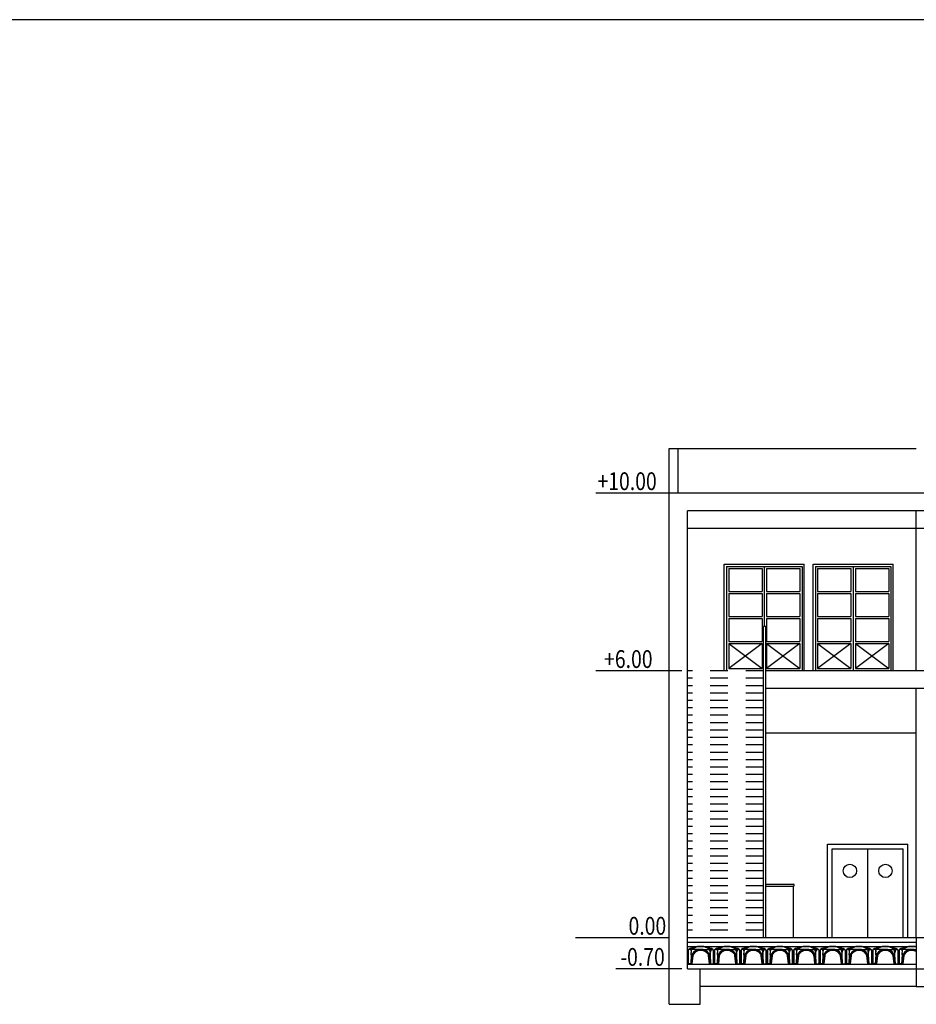
# Model space of a CAD drawing. Units: metres. Extents: x -28.4 to 69.9, y 87.1 to 116.2.
# Drawn here: x -0.1 to 5, y 110.7 to 116.2 of the extents above; entities that cross this region are included whole.
import ezdxf
from ezdxf.enums import TextEntityAlignment as Align

# ---------------------------------------------------------------- set-up
doc = ezdxf.new("R2010")
doc.units = ezdxf.units.M
doc.linetypes.add('RAYITAS', pattern=[0.375, 0.25, -0.125])
for name, color, linetype in [('ALZADO', 7, 'CONTINUOUS'), ('BARANDILLA', 46, 'CONTINUOUS'), ('CAJETIN', 7, 'CONTINUOUS'), ('CARPIN', 4, 'CONTINUOUS'), ('CAVITI', 9, 'CONTINUOUS'), ('ESCALERA', 9, 'CONTINUOUS'), ('FALSO TECHO', 6, 'CONTINUOUS'), ('MOBI', 4, 'CONTINUOUS'), ('SECCION', 2, 'CONTINUOUS'), ('TEXTO', 7, 'CONTINUOUS')]:
    doc.layers.add(name, color=color, linetype=linetype)
doc.styles.add('ARIAL', font='Arial')
doc.styles.add('ESTILO2', font='ARIALBD.TTF')

# ---------------------------------------------------------------- blocks, each defined once
blk = doc.blocks.new('1301A1-D')
at = {"layer": 'CAJETIN', "color": 1}
blk.add_line((0, 582), (-805, 582), dxfattribs=at)
at = {"layer": 'CAJETIN', "style": 'ESTILO2'}
for tag, height, p in [('PLANO', 2.8, (-82.76, 31.54)), ('ESCALA', 2.2, (-121.02, 17.83)), ('Nº', 2.2, (-91.52, 17.83)), ('CAD', 2.2, (-91.52, 4.45))]:
    blk.add_attdef(tag, text='', height=height, dxfattribs=at).set_placement(p, align=Align.CENTER)

msp = doc.modelspace()

# ---------------------------------------------------------------- linework, layer by layer
at = {"layer": 'ALZADO'}
for p, q in [((3.6162, 113.7762), (4.9564, 113.7762)), ((4.9564, 112.5262), (4.9564, 113.4262)), ((3.8762, 112.5262), (3.8762, 113.1262)), ((3.8762, 113.1262), (4.3262, 113.1262)), ((4.3262, 112.5262), (4.3262, 113.1262)), ((4.3762, 112.5262), (4.3762, 113.1262)), ((4.3762, 113.1262), (4.8262, 113.1262)), ((4.8262, 112.5262), (4.8262, 113.1262)), ((4.9564, 111.0262), (4.9564, 112.4262)), ((4.4578, 111.0262), (4.4578, 111.5512)), ((4.4578, 111.5512), (4.9078, 111.5512)), ((4.9078, 111.0262), (4.9078, 111.5512))]:
    msp.add_line(p, q, dxfattribs=at)
at = {"layer": 'BARANDILLA'}
for p, q in [((4.0972, 111.0262), (4.0972, 112.7762)), ((4.1097, 112.7762), (4.0972, 112.7762)), ((4.1097, 111.0262), (4.1097, 112.7762))]:
    msp.add_line(p, q, dxfattribs=at)
at = {"layer": 'CARPIN'}
for p, q in [((3.8887, 113.1137), (4.3137, 113.1137)), ((3.8887, 113.1137), (3.8887, 112.5262)), ((4.1012, 113.1137), (4.1012, 112.7762)), ((4.3137, 113.1137), (4.3137, 112.5262)), ((4.3887, 113.1137), (4.8137, 113.1137)), ((4.3887, 113.1137), (4.3887, 112.5262)), ((4.6012, 113.1137), (4.6012, 112.5262)), ((4.8137, 113.1137), (4.8137, 112.5262)), ((3.9012, 113.1012), (3.9012, 112.973)), ((3.9012, 113.1012), (4.0887, 113.1012)), ((4.0887, 113.1012), (4.0887, 112.973)), ((4.1137, 113.1012), (4.1137, 112.973)), ((4.1137, 113.1012), (4.3012, 113.1012)), ((4.3012, 113.1012), (4.3012, 112.973)), ((4.4012, 113.1012), (4.4012, 112.973)), ((4.4012, 113.1012), (4.5887, 113.1012)), ((4.5887, 113.1012), (4.5887, 112.973)), ((4.6137, 113.1012), (4.6137, 112.973)), ((4.6137, 113.1012), (4.8012, 113.1012)), ((4.8012, 113.1012), (4.8012, 112.973)), ((3.9012, 112.973), (4.0887, 112.973)), ((3.9012, 112.9605), (4.0887, 112.9605)), ((3.9012, 112.9605), (3.9012, 112.8324)), ((4.0887, 112.9605), (4.0887, 112.8324)), ((4.1137, 112.973), (4.3012, 112.973)), ((4.1137, 112.9605), (4.1137, 112.8324)), ((4.1137, 112.9605), (4.3012, 112.9605)), ((4.3012, 112.9605), (4.3012, 112.8324)), ((4.4012, 112.973), (4.5887, 112.973)), ((4.4012, 112.9605), (4.5887, 112.9605)), ((4.4012, 112.9605), (4.4012, 112.8324)), ((4.5887, 112.9605), (4.5887, 112.8324)), ((4.6137, 112.973), (4.8012, 112.973)), ((4.6137, 112.9605), (4.6137, 112.8324)), ((4.6137, 112.9605), (4.8012, 112.9605)), ((4.8012, 112.9605), (4.8012, 112.8324)), ((3.9012, 112.8324), (4.0887, 112.8324)), ((3.9012, 112.8199), (4.0887, 112.8199)), ((3.9012, 112.8199), (3.9012, 112.6918)), ((4.0887, 112.8199), (4.0887, 112.6918)), ((4.1137, 112.8324), (4.3012, 112.8324)), ((4.1137, 112.8199), (4.3012, 112.8199)), ((4.1137, 112.8199), (4.1137, 112.6918)), ((4.3012, 112.8199), (4.3012, 112.6918)), ((4.4012, 112.8324), (4.5887, 112.8324)), ((4.4012, 112.8199), (4.5887, 112.8199)), ((4.4012, 112.8199), (4.4012, 112.6918)), ((4.5887, 112.8199), (4.5887, 112.6918)), ((4.6137, 112.8324), (4.8012, 112.8324)), ((4.6137, 112.8199), (4.8012, 112.8199)), ((4.6137, 112.8199), (4.6137, 112.6918)), ((4.8012, 112.8199), (4.8012, 112.6918)), ((3.9012, 112.6918), (4.0887, 112.6918)), ((3.9012, 112.6793), (4.0887, 112.6793)), ((3.9012, 112.6793), (3.9012, 112.5387)), ((3.9012, 112.6793), (4.0887, 112.5387)), ((4.0887, 112.6793), (3.9012, 112.5387)), ((4.0887, 112.6793), (4.0887, 112.5387)), ((4.1137, 112.6918), (4.3012, 112.6918)), ((4.1137, 112.6793), (4.3012, 112.6793)), ((4.1137, 112.6793), (4.1137, 112.5387)), ((4.1137, 112.6793), (4.3012, 112.5387)), ((4.3012, 112.6793), (4.1137, 112.5387)), ((4.3012, 112.6793), (4.3012, 112.5387)), ((4.4012, 112.6918), (4.5887, 112.6918)), ((4.4012, 112.6793), (4.5887, 112.6793)), ((4.4012, 112.6793), (4.4012, 112.5387)), ((4.4012, 112.6793), (4.5887, 112.5387)), ((4.5887, 112.6793), (4.4012, 112.5387)), ((4.5887, 112.6793), (4.5887, 112.5387)), ((4.6137, 112.6918), (4.8012, 112.6918)), ((4.6137, 112.6793), (4.8012, 112.6793)), ((4.6137, 112.6793), (4.6137, 112.5387)), ((4.6137, 112.6793), (4.8012, 112.5387)), ((4.8012, 112.6793), (4.6137, 112.5387)), ((4.8012, 112.6793), (4.8012, 112.5387)), ((3.9012, 112.5387), (4.0887, 112.5387)), ((4.1137, 112.5387), (4.3012, 112.5387)), ((4.4012, 112.5387), (4.5887, 112.5387)), ((4.6137, 112.5387), (4.8012, 112.5387)), ((4.4828, 111.0262), (4.4828, 111.5262)), ((4.4828, 111.5262), (4.8828, 111.5262)), ((4.6828, 111.0262), (4.6828, 111.5262)), ((4.8828, 111.0262), (4.8828, 111.5262))]:
    msp.add_line(p, q, dxfattribs=at)
for centre in [(4.5828, 111.4012), (4.7828, 111.4012)]:
    msp.add_circle(centre, 0.0375, dxfattribs=at)
at = {"layer": 'CAVITI'}
for p, q in [((3.6697, 110.9563), (3.6697, 110.928)), ((3.6697, 110.9563), (3.6697, 110.93)), ((3.6697, 110.9563), (3.6697, 110.93)), ((3.6697, 110.9563), (3.6697, 110.928)), ((3.6697, 110.9563), (3.6697, 110.8762)), ((3.6737, 110.9576), (3.6737, 110.928)), ((3.6737, 110.9576), (3.6737, 110.8782)), ((3.6853, 110.9601), (3.6762, 110.9601)), ((3.6868, 110.9596), (3.6868, 110.9596)), ((3.6878, 110.9576), (3.6894, 110.9443)), ((3.6896, 110.93), (3.6927, 110.9576)), ((3.7439, 110.9601), (3.6952, 110.9601)), ((3.735, 110.96), (3.735, 110.96)), ((3.7439, 110.9601), (3.7926, 110.9601)), ((3.7649, 110.9565), (3.7649, 110.9565)), ((3.7791, 110.9602), (3.7791, 110.9602)), ((3.7981, 110.93), (3.7951, 110.9576)), ((3.8, 110.9576), (3.7984, 110.9443)), ((3.8025, 110.9601), (3.8115, 110.9601)), ((3.814, 110.9576), (3.814, 110.8782)), ((3.814, 110.9576), (3.814, 110.93)), ((3.8152, 110.9571), (3.8152, 110.9571)), ((3.818, 110.9563), (3.818, 110.8762)), ((3.818, 110.9563), (3.818, 110.928)), ((3.818, 110.9563), (3.818, 110.93)), ((3.818, 110.9563), (3.818, 110.928)), ((3.818, 110.9563), (3.818, 110.93)), ((3.818, 110.9563), (3.818, 110.93)), ((3.818, 110.9563), (3.818, 110.928)), ((3.818, 110.9563), (3.818, 110.8762)), ((3.8221, 110.9576), (3.8221, 110.928)), ((3.8221, 110.9576), (3.8221, 110.8782)), ((3.8336, 110.9601), (3.8246, 110.9601)), ((3.8351, 110.9596), (3.8351, 110.9596)), ((3.8361, 110.9576), (3.8377, 110.9443)), ((3.838, 110.93), (3.841, 110.9576)), ((3.8922, 110.9601), (3.8435, 110.9601)), ((3.8833, 110.96), (3.8833, 110.96)), ((3.8922, 110.9601), (3.9409, 110.9601)), ((3.9132, 110.9565), (3.9132, 110.9565)), ((3.9274, 110.9602), (3.9274, 110.9602)), ((3.9464, 110.93), (3.9434, 110.9576)), ((3.9483, 110.9576), (3.9467, 110.9443)), ((3.9508, 110.9601), (3.9598, 110.9601)), ((3.9623, 110.9576), (3.9623, 110.8782)), ((3.9623, 110.9576), (3.9623, 110.93)), ((3.9635, 110.9571), (3.9635, 110.9571)), ((3.9664, 110.9563), (3.9664, 110.8762)), ((3.9664, 110.9563), (3.9664, 110.928)), ((3.9664, 110.9563), (3.9664, 110.93)), ((3.9664, 110.9563), (3.9664, 110.928)), ((3.9664, 110.9563), (3.9664, 110.93)), ((3.9664, 110.9563), (3.9664, 110.93)), ((3.9664, 110.9563), (3.9664, 110.928)), ((3.9664, 110.9563), (3.9664, 110.8762)), ((3.9704, 110.9576), (3.9704, 110.928)), ((3.9704, 110.9576), (3.9704, 110.8782)), ((3.9819, 110.9601), (3.9729, 110.9601)), ((3.9834, 110.9596), (3.9834, 110.9596)), ((3.9844, 110.9576), (3.986, 110.9443)), ((3.9863, 110.93), (3.9893, 110.9576)), ((4.0405, 110.9601), (3.9918, 110.9601)), ((4.0316, 110.96), (4.0316, 110.96)), ((4.0405, 110.9601), (4.0892, 110.9601)), ((4.0615, 110.9565), (4.0615, 110.9565)), ((4.0757, 110.9602), (4.0757, 110.9602)), ((4.0948, 110.93), (4.0917, 110.9576)), ((4.0966, 110.9576), (4.095, 110.9443)), ((4.0991, 110.9601), (4.1082, 110.9601)), ((4.1107, 110.9576), (4.1107, 110.8782)), ((4.1107, 110.9576), (4.1107, 110.93)), ((4.1118, 110.9571), (4.1118, 110.9571)), ((4.1147, 110.9563), (4.1147, 110.8762)), ((4.1147, 110.9563), (4.1147, 110.928)), ((4.1147, 110.9563), (4.1147, 110.93)), ((4.1147, 110.9563), (4.1147, 110.928)), ((4.1147, 110.9563), (4.1147, 110.93)), ((4.1147, 110.9563), (4.1147, 110.93)), ((4.1147, 110.9563), (4.1147, 110.928)), ((4.1147, 110.9563), (4.1147, 110.8762)), ((4.1187, 110.9576), (4.1187, 110.928)), ((4.1187, 110.9576), (4.1187, 110.8782)), ((4.1302, 110.9601), (4.1212, 110.9601)), ((4.1317, 110.9596), (4.1317, 110.9596)), ((4.1327, 110.9576), (4.1343, 110.9443)), ((4.1346, 110.93), (4.1376, 110.9576)), ((4.1888, 110.9601), (4.1401, 110.9601)), ((4.1799, 110.96), (4.1799, 110.96)), ((4.1888, 110.9601), (4.2376, 110.9601)), ((4.2099, 110.9565), (4.2099, 110.9565)), ((4.224, 110.9602), (4.224, 110.9602)), ((4.2431, 110.93), (4.2401, 110.9576)), ((4.2449, 110.9576), (4.2433, 110.9443)), ((4.2474, 110.9601), (4.2565, 110.9601)), ((4.259, 110.9576), (4.259, 110.8782)), ((4.259, 110.9576), (4.259, 110.93)), ((4.2601, 110.9571), (4.2601, 110.9571)), ((4.263, 110.9563), (4.263, 110.8762)), ((4.263, 110.9563), (4.263, 110.928)), ((4.263, 110.9563), (4.263, 110.93)), ((4.263, 110.9563), (4.263, 110.928)), ((4.263, 110.9563), (4.263, 110.93)), ((4.263, 110.9563), (4.263, 110.93)), ((4.263, 110.9563), (4.263, 110.928)), ((4.263, 110.9563), (4.263, 110.8762)), ((4.267, 110.9576), (4.267, 110.928)), ((4.267, 110.9576), (4.267, 110.8782)), ((4.2785, 110.9601), (4.2695, 110.9601)), ((4.2801, 110.9596), (4.2801, 110.9596)), ((4.281, 110.9576), (4.2826, 110.9443)), ((4.2829, 110.93), (4.2859, 110.9576)), ((4.3371, 110.9601), (4.2884, 110.9601)), ((4.3282, 110.96), (4.3282, 110.96)), ((4.3371, 110.9601), (4.3859, 110.9601)), ((4.3582, 110.9565), (4.3582, 110.9565)), ((4.3723, 110.9602), (4.3723, 110.9602)), ((4.3914, 110.93), (4.3884, 110.9576)), ((4.3932, 110.9576), (4.3916, 110.9443)), ((4.3958, 110.9601), (4.4048, 110.9601)), ((4.4073, 110.9576), (4.4073, 110.8782)), ((4.4073, 110.9576), (4.4073, 110.93)), ((4.4084, 110.9571), (4.4084, 110.9571)), ((4.4113, 110.9563), (4.4113, 110.8762)), ((4.4113, 110.9563), (4.4113, 110.928)), ((4.4113, 110.9563), (4.4113, 110.93)), ((4.4113, 110.9563), (4.4113, 110.928)), ((4.4113, 110.9563), (4.4113, 110.93)), ((4.4113, 110.9563), (4.4113, 110.93)), ((4.4113, 110.9563), (4.4113, 110.928)), ((4.4113, 110.9563), (4.4113, 110.8762)), ((4.4153, 110.9576), (4.4153, 110.928)), ((4.4153, 110.9576), (4.4153, 110.8782)), ((4.4268, 110.9601), (4.4178, 110.9601)), ((4.4283, 110.9596), (4.4283, 110.9596)), ((4.4293, 110.9576), (4.4309, 110.9443)), ((4.4312, 110.93), (4.4342, 110.9576)), ((4.4854, 110.9601), (4.4367, 110.9601)), ((4.4765, 110.96), (4.4765, 110.96)), ((4.4854, 110.9601), (4.5342, 110.9601)), ((4.5065, 110.9565), (4.5065, 110.9565)), ((4.5206, 110.9602), (4.5206, 110.9602)), ((4.5397, 110.93), (4.5367, 110.9576)), ((4.5415, 110.9576), (4.5399, 110.9443)), ((4.544, 110.9601), (4.5531, 110.9601)), ((4.5556, 110.9576), (4.5556, 110.8782)), ((4.5556, 110.9576), (4.5556, 110.93)), ((4.5567, 110.9571), (4.5567, 110.9571)), ((4.5596, 110.9563), (4.5596, 110.8762)), ((4.5596, 110.9563), (4.5596, 110.928)), ((4.5596, 110.9563), (4.5596, 110.93)), ((4.5596, 110.9563), (4.5596, 110.928)), ((4.5596, 110.9563), (4.5596, 110.93)), ((4.5596, 110.9563), (4.5596, 110.93)), ((4.5596, 110.9563), (4.5596, 110.928)), ((4.5596, 110.9563), (4.5596, 110.8762)), ((4.5636, 110.9576), (4.5636, 110.928)), ((4.5636, 110.9576), (4.5636, 110.8782)), ((4.5751, 110.9601), (4.5661, 110.9601)), ((4.5767, 110.9596), (4.5767, 110.9596)), ((4.5776, 110.9576), (4.5792, 110.9443)), ((4.5795, 110.93), (4.5825, 110.9576)), ((4.6337, 110.9601), (4.585, 110.9601)), ((4.6248, 110.96), (4.6248, 110.96)), ((4.6337, 110.9601), (4.6825, 110.9601)), ((4.6548, 110.9565), (4.6548, 110.9565)), ((4.6689, 110.9602), (4.6689, 110.9602)), ((4.688, 110.93), (4.685, 110.9576)), ((4.6899, 110.9576), (4.6882, 110.9443)), ((4.6924, 110.9601), (4.7014, 110.9601)), ((4.7039, 110.9576), (4.7039, 110.8782)), ((4.7039, 110.9576), (4.7039, 110.93)), ((4.705, 110.9571), (4.705, 110.9571)), ((4.7079, 110.9563), (4.7079, 110.8762)), ((4.7079, 110.9563), (4.7079, 110.928)), ((4.7079, 110.9563), (4.7079, 110.93)), ((4.7079, 110.9563), (4.7079, 110.928)), ((4.7079, 110.9563), (4.7079, 110.93)), ((4.7079, 110.9563), (4.7079, 110.93)), ((4.7079, 110.9563), (4.7079, 110.928)), ((4.7079, 110.9563), (4.7079, 110.8762)), ((4.7119, 110.9576), (4.7119, 110.928)), ((4.7119, 110.9576), (4.7119, 110.8782)), ((4.7234, 110.9601), (4.7144, 110.9601)), ((4.725, 110.9596), (4.725, 110.9596)), ((4.7259, 110.9576), (4.7275, 110.9443)), ((4.7278, 110.93), (4.7308, 110.9576)), ((4.782, 110.9601), (4.7333, 110.9601)), ((4.7731, 110.96), (4.7731, 110.96)), ((4.782, 110.9601), (4.8308, 110.9601)), ((4.8031, 110.9565), (4.8031, 110.9565)), ((4.8172, 110.9602), (4.8172, 110.9602)), ((4.8363, 110.93), (4.8333, 110.9576)), ((4.8382, 110.9576), (4.8366, 110.9443)), ((4.8407, 110.9601), (4.8497, 110.9601)), ((4.8522, 110.9576), (4.8522, 110.8782)), ((4.8522, 110.9576), (4.8522, 110.93)), ((4.8534, 110.9571), (4.8534, 110.9571)), ((4.8562, 110.9563), (4.8562, 110.8762)), ((4.8562, 110.9563), (4.8562, 110.928)), ((4.8562, 110.9563), (4.8562, 110.93)), ((4.8562, 110.9563), (4.8562, 110.928)), ((4.8562, 110.9563), (4.8562, 110.93)), ((4.8562, 110.9563), (4.8562, 110.93)), ((4.8562, 110.9563), (4.8562, 110.928)), ((4.8562, 110.9563), (4.8562, 110.8762)), ((4.8602, 110.9576), (4.8602, 110.928)), ((4.8602, 110.9576), (4.8602, 110.8782)), ((4.8717, 110.9601), (4.8627, 110.9601)), ((4.8733, 110.9596), (4.8733, 110.9596)), ((4.8742, 110.9576), (4.8759, 110.9443)), ((4.8761, 110.93), (4.8791, 110.9576)), ((4.9304, 110.9601), (4.8816, 110.9601)), ((4.9214, 110.96), (4.9214, 110.96)), ((4.9304, 110.9601), (4.9564, 110.9601)), ((4.9514, 110.9565), (4.9514, 110.9565)), ((3.6896, 110.93), (3.6873, 110.8782)), ((3.6896, 110.93), (3.6896, 110.9376)), ((3.6944, 110.9261), (3.6909, 110.8782)), ((3.7001, 110.924), (3.6947, 110.8782)), ((3.7931, 110.8782), (3.7877, 110.924)), ((3.7971, 110.8782), (3.7934, 110.9261)), ((3.7981, 110.93), (3.7981, 110.9376)), ((3.8005, 110.8782), (3.7981, 110.93)), ((3.838, 110.93), (3.8357, 110.8782)), ((3.838, 110.93), (3.838, 110.9376)), ((3.8427, 110.9261), (3.8392, 110.8782)), ((3.8484, 110.924), (3.843, 110.8782)), ((3.9414, 110.8782), (3.936, 110.924)), ((3.9455, 110.8782), (3.9417, 110.9261)), ((3.9464, 110.93), (3.9464, 110.9376)), ((3.9488, 110.8782), (3.9464, 110.93)), ((3.9863, 110.93), (3.984, 110.8782)), ((3.9863, 110.93), (3.9863, 110.9376)), ((3.991, 110.9261), (3.9875, 110.8782)), ((3.9967, 110.924), (3.9913, 110.8782)), ((4.0898, 110.8782), (4.0843, 110.924)), ((4.0938, 110.8782), (4.09, 110.9261)), ((4.0948, 110.93), (4.0948, 110.9376)), ((4.0971, 110.8782), (4.0948, 110.93)), ((4.1346, 110.93), (4.1323, 110.8782)), ((4.1346, 110.93), (4.1346, 110.9376)), ((4.1393, 110.9261), (4.1359, 110.8782)), ((4.145, 110.924), (4.1396, 110.8782)), ((4.2381, 110.8782), (4.2327, 110.924)), ((4.2421, 110.8782), (4.2383, 110.9261)), ((4.2431, 110.93), (4.2431, 110.9376)), ((4.2454, 110.8782), (4.2431, 110.93)), ((4.2829, 110.93), (4.2806, 110.8782)), ((4.2829, 110.93), (4.2829, 110.9376)), ((4.2876, 110.9261), (4.2842, 110.8782)), ((4.2933, 110.924), (4.2879, 110.8782)), ((4.3864, 110.8782), (4.381, 110.924)), ((4.3904, 110.8782), (4.3866, 110.9261)), ((4.3914, 110.93), (4.3914, 110.9376)), ((4.3937, 110.8782), (4.3914, 110.93)), ((4.4312, 110.93), (4.4289, 110.8782)), ((4.4312, 110.93), (4.4312, 110.9376)), ((4.4359, 110.9261), (4.4325, 110.8782)), ((4.4416, 110.924), (4.4362, 110.8782)), ((4.5347, 110.8782), (4.5293, 110.924)), ((4.5387, 110.8782), (4.5349, 110.9261)), ((4.5397, 110.93), (4.5397, 110.9376)), ((4.542, 110.8782), (4.5397, 110.93)), ((4.5795, 110.93), (4.5772, 110.8782)), ((4.5795, 110.93), (4.5795, 110.9376)), ((4.5842, 110.9261), (4.5808, 110.8782)), ((4.5899, 110.924), (4.5845, 110.8782)), ((4.683, 110.8782), (4.6776, 110.924)), ((4.687, 110.8782), (4.6832, 110.9261)), ((4.688, 110.93), (4.688, 110.9376)), ((4.6903, 110.8782), (4.688, 110.93)), ((4.7278, 110.93), (4.7255, 110.8782)), ((4.7278, 110.93), (4.7278, 110.9376)), ((4.7326, 110.9261), (4.7291, 110.8782)), ((4.7382, 110.924), (4.7328, 110.8782)), ((4.8313, 110.8782), (4.8259, 110.924)), ((4.8353, 110.8782), (4.8315, 110.9261)), ((4.8363, 110.93), (4.8363, 110.9376)), ((4.8386, 110.8782), (4.8363, 110.93)), ((4.8761, 110.93), (4.8738, 110.8782)), ((4.8761, 110.93), (4.8761, 110.9376)), ((4.8809, 110.9261), (4.8774, 110.8782)), ((4.8865, 110.924), (4.8811, 110.8782)), ((3.6947, 110.8782), (3.6697, 110.8782)), ((3.6947, 110.8762), (3.6697, 110.8762)), ((3.6947, 110.8782), (3.6947, 110.8762)), ((3.7931, 110.8782), (3.7931, 110.8762)), ((3.7931, 110.8782), (3.818, 110.8782)), ((3.7931, 110.8762), (3.818, 110.8762)), ((3.818, 110.8782), (3.812, 110.8782)), ((3.818, 110.8762), (3.812, 110.8762)), ((3.843, 110.8782), (3.818, 110.8782)), ((3.843, 110.8762), (3.818, 110.8762)), ((3.843, 110.8782), (3.843, 110.8762)), ((3.9414, 110.8782), (3.9414, 110.8762)), ((3.9414, 110.8782), (3.9663, 110.8782)), ((3.9414, 110.8762), (3.9664, 110.8762)), ((3.9663, 110.8782), (3.9603, 110.8782)), ((3.9663, 110.8762), (3.9603, 110.8762)), ((3.9913, 110.8782), (3.9663, 110.8782)), ((3.9913, 110.8762), (3.9663, 110.8762)), ((3.9913, 110.8782), (3.9913, 110.8762)), ((4.0898, 110.8782), (4.0898, 110.8762)), ((4.0898, 110.8782), (4.1146, 110.8782)), ((4.0898, 110.8762), (4.1147, 110.8762)), ((4.1146, 110.8782), (4.1087, 110.8782)), ((4.1146, 110.8762), (4.1087, 110.8762)), ((4.1396, 110.8782), (4.1147, 110.8782)), ((4.1396, 110.8762), (4.1147, 110.8762)), ((4.1396, 110.8782), (4.1396, 110.8762)), ((4.2381, 110.8782), (4.2381, 110.8762)), ((4.2381, 110.8782), (4.263, 110.8782)), ((4.2381, 110.8762), (4.263, 110.8762)), ((4.263, 110.8782), (4.257, 110.8782)), ((4.263, 110.8762), (4.257, 110.8762)), ((4.2879, 110.8782), (4.263, 110.8782)), ((4.2879, 110.8762), (4.263, 110.8762)), ((4.2879, 110.8782), (4.2879, 110.8762)), ((4.3864, 110.8782), (4.3864, 110.8762)), ((4.3864, 110.8782), (4.4113, 110.8782)), ((4.3864, 110.8762), (4.4113, 110.8762)), ((4.4113, 110.8782), (4.4053, 110.8782)), ((4.4113, 110.8762), (4.4053, 110.8762)), ((4.4362, 110.8782), (4.4113, 110.8782)), ((4.4362, 110.8762), (4.4113, 110.8762)), ((4.4362, 110.8782), (4.4362, 110.8762)), ((4.5347, 110.8782), (4.5347, 110.8762)), ((4.5347, 110.8782), (4.5596, 110.8782)), ((4.5347, 110.8762), (4.5596, 110.8762)), ((4.5596, 110.8782), (4.5536, 110.8782)), ((4.5596, 110.8762), (4.5536, 110.8762)), ((4.5845, 110.8782), (4.5596, 110.8782)), ((4.5845, 110.8762), (4.5596, 110.8762)), ((4.5845, 110.8782), (4.5845, 110.8762)), ((4.683, 110.8782), (4.683, 110.8762)), ((4.683, 110.8782), (4.7079, 110.8782)), ((4.683, 110.8762), (4.7079, 110.8762)), ((4.7079, 110.8782), (4.7019, 110.8782)), ((4.7079, 110.8762), (4.7019, 110.8762)), ((4.7328, 110.8782), (4.7079, 110.8782)), ((4.7328, 110.8762), (4.7079, 110.8762)), ((4.7328, 110.8782), (4.7328, 110.8762)), ((4.8313, 110.8782), (4.8313, 110.8762)), ((4.8313, 110.8782), (4.8562, 110.8782)), ((4.8313, 110.8762), (4.8562, 110.8762)), ((4.8562, 110.8782), (4.8502, 110.8782)), ((4.8562, 110.8762), (4.8502, 110.8762)), ((4.8811, 110.8782), (4.8562, 110.8782)), ((4.8811, 110.8762), (4.8562, 110.8762)), ((4.8811, 110.8782), (4.8811, 110.8762))]:
    msp.add_line(p, q, dxfattribs=at)
for centre, radius, start, end in [((3.6706, 110.9604), 0.00417, 257.5477, 318.2898), ((3.6762, 110.9576), 0.00251, 90, 180), ((3.7394, 110.8443), 0.1319, 88.0575, 118.6127), ((3.6853, 110.9576), 0.00251, 0, 90), ((3.7402, 110.884), 0.0922, 87.687, 125.1781), ((3.6952, 110.9576), 0.00251, 90, 180), ((3.7452, 110.8901), 0.086, 90.8586, 125.5648), ((3.7416, 110.9084), 0.0517, 87.5178, 149.8468), ((3.7416, 110.9084), 0.0457, 87.191, 147.9959), ((3.7476, 110.884), 0.0922, 54.8219, 92.313), ((3.7484, 110.8443), 0.1319, 61.3873, 91.9425), ((3.7426, 110.8901), 0.086, 54.4352, 89.1414), ((3.7461, 110.9084), 0.0517, 30.1532, 92.4822), ((3.7461, 110.9084), 0.0457, 31.9972, 92.809), ((3.7926, 110.9576), 0.00251, 0, 90), ((3.8025, 110.9576), 0.00251, 90, 180), ((3.8115, 110.9576), 0.00251, 0, 90), ((3.8171, 110.9604), 0.00417, 221.7102, 282.4523), ((3.8189, 110.9604), 0.00417, 257.5477, 318.2898), ((3.8246, 110.9576), 0.00251, 90, 180), ((3.8877, 110.8443), 0.1319, 88.0575, 118.6127), ((3.8336, 110.9576), 0.00251, 0, 90), ((3.8885, 110.884), 0.0922, 87.687, 125.1781), ((3.8435, 110.9576), 0.00251, 90, 180), ((3.8935, 110.8901), 0.086, 90.8586, 125.5648), ((3.89, 110.9084), 0.0517, 87.5178, 149.8468), ((3.89, 110.9084), 0.0457, 87.191, 147.9959), ((3.8959, 110.884), 0.0922, 54.8219, 92.313), ((3.8967, 110.8443), 0.1319, 61.3873, 91.9425), ((3.8909, 110.8901), 0.086, 54.4352, 89.1414), ((3.8944, 110.9084), 0.0517, 30.1532, 92.4822), ((3.8944, 110.9084), 0.0457, 31.9972, 92.809), ((3.9409, 110.9576), 0.00251, 0, 90), ((3.9508, 110.9576), 0.00251, 90, 180), ((3.9598, 110.9576), 0.00251, 0, 90), ((3.9655, 110.9604), 0.00417, 221.7102, 282.4523), ((3.9673, 110.9604), 0.00417, 257.5477, 318.2898), ((3.9729, 110.9576), 0.00251, 90, 180), ((4.036, 110.8443), 0.1319, 88.0575, 118.6127), ((3.9819, 110.9576), 0.00251, 0, 90), ((4.0368, 110.884), 0.0922, 87.687, 125.1781), ((3.9918, 110.9576), 0.00251, 90, 180), ((4.0418, 110.8901), 0.086, 90.8586, 125.5648), ((4.0383, 110.9084), 0.0517, 87.5178, 149.8468), ((4.0383, 110.9084), 0.0457, 87.191, 147.9959), ((4.0442, 110.884), 0.0922, 54.8219, 92.313), ((4.045, 110.8443), 0.1319, 61.3873, 91.9425), ((4.0392, 110.8901), 0.086, 54.4352, 89.1414), ((4.0428, 110.9084), 0.0517, 30.1532, 92.4822), ((4.0428, 110.9084), 0.0457, 31.9972, 92.809), ((4.0892, 110.9576), 0.00251, 0, 90), ((4.0991, 110.9576), 0.00251, 90, 180), ((4.1082, 110.9576), 0.00251, 0, 90), ((4.1138, 110.9604), 0.00417, 221.7102, 282.4523), ((4.1156, 110.9604), 0.00417, 257.5477, 318.2898), ((4.1212, 110.9576), 0.00251, 90, 180), ((4.1844, 110.8443), 0.1319, 88.0575, 118.6127), ((4.1302, 110.9576), 0.00251, 0, 90), ((4.1851, 110.884), 0.0922, 87.687, 125.1781), ((4.1401, 110.9576), 0.00251, 90, 180), ((4.1901, 110.8901), 0.086, 90.8586, 125.5648), ((4.1866, 110.9084), 0.0517, 87.5178, 149.8468), ((4.1866, 110.9084), 0.0457, 87.191, 147.9959), ((4.1925, 110.884), 0.0922, 54.8219, 92.313), ((4.1933, 110.8443), 0.1319, 61.3873, 91.9425), ((4.1875, 110.8901), 0.086, 54.4352, 89.1414), ((4.1911, 110.9084), 0.0517, 30.1532, 92.4822), ((4.1911, 110.9084), 0.0457, 31.9972, 92.809), ((4.2376, 110.9576), 0.00251, 0, 90), ((4.2474, 110.9576), 0.00251, 90, 180), ((4.2565, 110.9576), 0.00251, 0, 90), ((4.2621, 110.9604), 0.00417, 221.7102, 282.4523), ((4.2639, 110.9604), 0.00417, 257.5477, 318.2898), ((4.2695, 110.9576), 0.00251, 90, 180), ((4.3327, 110.8443), 0.1319, 88.0575, 118.6127), ((4.2785, 110.9576), 0.00251, 0, 90), ((4.3334, 110.884), 0.0922, 87.687, 125.1781), ((4.2884, 110.9576), 0.00251, 90, 180), ((4.3384, 110.8901), 0.086, 90.8586, 125.5648), ((4.3349, 110.9084), 0.0517, 87.5178, 149.8468), ((4.3349, 110.9084), 0.0457, 87.191, 147.9959), ((4.3409, 110.884), 0.0922, 54.8219, 92.313), ((4.3416, 110.8443), 0.1319, 61.3873, 91.9425), ((4.3358, 110.8901), 0.086, 54.4352, 89.1414), ((4.3394, 110.9084), 0.0517, 30.1532, 92.4822), ((4.3394, 110.9084), 0.0457, 31.9972, 92.809), ((4.3859, 110.9576), 0.00251, 0, 90), ((4.3958, 110.9576), 0.00251, 90, 180), ((4.4048, 110.9576), 0.00251, 0, 90), ((4.4104, 110.9604), 0.00417, 221.7102, 282.4523), ((4.4122, 110.9604), 0.00417, 257.5477, 318.2898), ((4.4178, 110.9576), 0.00251, 90, 180), ((4.481, 110.8443), 0.1319, 88.0575, 118.6127), ((4.4268, 110.9576), 0.00251, 0, 90), ((4.4817, 110.884), 0.0922, 87.687, 125.1781), ((4.4367, 110.9576), 0.00251, 90, 180), ((4.4867, 110.8901), 0.086, 90.8586, 125.5648), ((4.4832, 110.9084), 0.0517, 87.5178, 149.8468), ((4.4832, 110.9084), 0.0457, 87.191, 147.9959), ((4.4891, 110.884), 0.0922, 54.8219, 92.313), ((4.4899, 110.8443), 0.1319, 61.3873, 91.9425), ((4.4841, 110.8901), 0.086, 54.4352, 89.1414), ((4.4877, 110.9084), 0.0517, 30.1532, 92.4822), ((4.4877, 110.9084), 0.0457, 31.9972, 92.809), ((4.5342, 110.9576), 0.00251, 0, 90), ((4.544, 110.9576), 0.00251, 90, 180), ((4.5531, 110.9576), 0.00251, 0, 90), ((4.5587, 110.9604), 0.00417, 221.7102, 282.4523), ((4.5605, 110.9604), 0.00417, 257.5477, 318.2898), ((4.5661, 110.9576), 0.00251, 90, 180), ((4.6293, 110.8443), 0.1319, 88.0575, 118.6127), ((4.5751, 110.9576), 0.00251, 0, 90), ((4.63, 110.884), 0.0922, 87.687, 125.1781), ((4.585, 110.9576), 0.00251, 90, 180), ((4.635, 110.8901), 0.086, 90.8586, 125.5648), ((4.6315, 110.9084), 0.0517, 87.5178, 149.8468), ((4.6315, 110.9084), 0.0457, 87.191, 147.9959), ((4.6375, 110.884), 0.0922, 54.8219, 92.313), ((4.6382, 110.8443), 0.1319, 61.3873, 91.9425), ((4.6324, 110.8901), 0.086, 54.4352, 89.1414), ((4.636, 110.9084), 0.0517, 30.1532, 92.4822), ((4.636, 110.9084), 0.0457, 31.9972, 92.809), ((4.6825, 110.9576), 0.00251, 0, 90), ((4.6924, 110.9576), 0.00251, 90, 180), ((4.7014, 110.9576), 0.00251, 0, 90), ((4.707, 110.9604), 0.00417, 221.7102, 282.4523), ((4.7088, 110.9604), 0.00417, 257.5477, 318.2898), ((4.7144, 110.9576), 0.00251, 90, 180), ((4.7776, 110.8443), 0.1319, 88.0575, 118.6127), ((4.7234, 110.9576), 0.00251, 0, 90), ((4.7783, 110.884), 0.0922, 87.687, 125.1781), ((4.7333, 110.9576), 0.00251, 90, 180), ((4.7833, 110.8901), 0.086, 90.8586, 125.5648), ((4.7798, 110.9084), 0.0517, 87.5178, 149.8468), ((4.7798, 110.9084), 0.0457, 87.191, 147.9959), ((4.7858, 110.884), 0.0922, 54.8219, 92.313), ((4.7865, 110.8443), 0.1319, 61.3873, 91.9425), ((4.7808, 110.8901), 0.086, 54.4352, 89.1414), ((4.7843, 110.9084), 0.0517, 30.1532, 92.4822), ((4.7843, 110.9084), 0.0457, 31.9972, 92.809), ((4.8308, 110.9576), 0.00251, 0, 90), ((4.8407, 110.9576), 0.00251, 90, 180), ((4.8497, 110.9576), 0.00251, 0, 90), ((4.8553, 110.9604), 0.00417, 221.7102, 282.4523), ((4.8571, 110.9604), 0.00417, 257.5477, 318.2898), ((4.8627, 110.9576), 0.00251, 90, 180), ((4.9259, 110.8443), 0.1319, 88.0575, 118.6127), ((4.8717, 110.9576), 0.00251, 0, 90), ((4.9266, 110.884), 0.0922, 87.687, 125.1781), ((4.8816, 110.9576), 0.00251, 90, 180), ((4.9316, 110.8901), 0.086, 90.8586, 125.5648), ((4.9281, 110.9084), 0.0517, 87.5178, 149.8468), ((4.9281, 110.9084), 0.0457, 87.191, 147.9959), ((4.9341, 110.884), 0.0922, 76.0149, 92.313), ((4.9348, 110.8443), 0.1319, 80.6032, 91.9425), ((4.9291, 110.8901), 0.086, 71.4945, 89.1414), ((4.9326, 110.9084), 0.0517, 62.6451, 92.4822), ((4.9326, 110.9084), 0.0457, 58.672, 92.809), ((3.6919, 110.9446), 0.00251, 186.8763, 249.153), ((3.6922, 110.9376), 0.00251, 125.5163, 180), ((3.7134, 110.9249), 0.019, 149.8468, 176.1624), ((3.719, 110.9226), 0.019, 147.9959, 175.6468), ((3.7688, 110.9226), 0.019, 4.3745, 31.9972), ((3.7744, 110.9249), 0.019, 3.8376, 30.1532), ((3.7959, 110.9446), 0.00251, 290.847, 353.1237), ((3.7956, 110.9376), 0.00251, 0, 54.4837), ((3.8402, 110.9446), 0.00251, 186.8763, 249.153), ((3.8405, 110.9376), 0.00251, 125.5163, 180), ((3.8617, 110.9249), 0.019, 149.8468, 176.1624), ((3.8673, 110.9226), 0.019, 147.9959, 175.6468), ((3.9171, 110.9226), 0.019, 4.3745, 31.9972), ((3.9227, 110.9249), 0.019, 3.8376, 30.1532), ((3.9442, 110.9446), 0.00251, 290.847, 353.1237), ((3.9439, 110.9376), 0.00251, 0, 54.4837), ((3.9885, 110.9446), 0.00251, 186.8763, 249.153), ((3.9888, 110.9376), 0.00251, 125.5163, 180), ((4.01, 110.9249), 0.019, 149.8468, 176.1624), ((4.0156, 110.9226), 0.019, 147.9959, 175.6468), ((4.0654, 110.9226), 0.019, 4.3745, 31.9972), ((4.071, 110.9249), 0.019, 3.8376, 30.1532), ((4.0925, 110.9446), 0.00251, 290.847, 353.1237), ((4.0922, 110.9376), 0.00251, 0, 54.4837), ((4.1368, 110.9446), 0.00251, 186.8763, 249.153), ((4.1371, 110.9376), 0.00251, 125.5163, 180), ((4.1583, 110.9249), 0.019, 149.8468, 176.1624), ((4.1639, 110.9226), 0.019, 147.9959, 175.6468), ((4.2137, 110.9226), 0.019, 4.3745, 31.9972), ((4.2194, 110.9249), 0.019, 3.8376, 30.1532), ((4.2408, 110.9446), 0.00251, 290.847, 353.1237), ((4.2406, 110.9376), 0.00251, 0, 54.4837), ((4.2851, 110.9446), 0.00251, 186.8763, 249.153), ((4.2854, 110.9376), 0.00251, 125.5163, 180), ((4.3066, 110.9249), 0.019, 149.8468, 176.1624), ((4.3122, 110.9226), 0.019, 147.9959, 175.6468), ((4.362, 110.9226), 0.019, 4.3745, 31.9972), ((4.3677, 110.9249), 0.019, 3.8376, 30.1532), ((4.3892, 110.9446), 0.00251, 290.847, 353.1237), ((4.3889, 110.9376), 0.00251, 0, 54.4837), ((4.4334, 110.9446), 0.00251, 186.8763, 249.153), ((4.4337, 110.9376), 0.00251, 125.5163, 180), ((4.4549, 110.9249), 0.019, 149.8468, 176.1624), ((4.4605, 110.9226), 0.019, 147.9959, 175.6468), ((4.5103, 110.9226), 0.019, 4.3745, 31.9972), ((4.516, 110.9249), 0.019, 3.8376, 30.1532), ((4.5374, 110.9446), 0.00251, 290.847, 353.1237), ((4.5372, 110.9376), 0.00251, 0, 54.4837), ((4.5817, 110.9446), 0.00251, 186.8763, 249.153), ((4.582, 110.9376), 0.00251, 125.5163, 180), ((4.6032, 110.9249), 0.019, 149.8468, 176.1624), ((4.6088, 110.9226), 0.019, 147.9959, 175.6468), ((4.6586, 110.9226), 0.019, 4.3745, 31.9972), ((4.6643, 110.9249), 0.019, 3.8376, 30.1532), ((4.6858, 110.9446), 0.00251, 290.847, 353.1237), ((4.6855, 110.9376), 0.00251, 0, 54.4837), ((4.73, 110.9446), 0.00251, 186.8763, 249.153), ((4.7303, 110.9376), 0.00251, 125.5163, 180), ((4.7515, 110.9249), 0.019, 149.8468, 176.1624), ((4.7572, 110.9226), 0.019, 147.9959, 175.6468), ((4.8069, 110.9226), 0.019, 4.3745, 31.9972), ((4.8126, 110.9249), 0.019, 3.8376, 30.1532), ((4.8341, 110.9446), 0.00251, 290.847, 353.1237), ((4.8338, 110.9376), 0.00251, 0, 54.4837), ((4.8783, 110.9446), 0.00251, 186.8763, 249.153), ((4.8786, 110.9376), 0.00251, 125.5163, 180), ((4.8998, 110.9249), 0.019, 149.8468, 176.1624), ((4.9055, 110.9226), 0.019, 147.9959, 175.6468)]:
    msp.add_arc(centre, radius, start, end, dxfattribs=at)
at = {"layer": 'ESCALERA', "linetype": 'RAYITAS', "ltscale": 0.3}
for p, q in [((4.0972, 112.5262), (3.6697, 112.5262)), ((4.0972, 112.4845), (3.6697, 112.4845)), ((4.0972, 112.4428), (3.6697, 112.4428)), ((4.0972, 112.4012), (3.6697, 112.4012)), ((4.0972, 112.3595), (3.6697, 112.3595)), ((4.0972, 112.3178), (3.6697, 112.3178)), ((4.0972, 112.2762), (3.6697, 112.2762)), ((4.0972, 112.2345), (3.6697, 112.2345)), ((4.0972, 112.1928), (3.6697, 112.1928)), ((4.0972, 112.1512), (3.6697, 112.1512)), ((4.0972, 112.1095), (3.6697, 112.1095)), ((4.0972, 112.0678), (3.6697, 112.0678)), ((4.0972, 112.0262), (3.6697, 112.0262)), ((4.0972, 111.9845), (3.6697, 111.9845)), ((4.0972, 111.9428), (3.6697, 111.9428)), ((4.0972, 111.9012), (3.6697, 111.9012)), ((4.0972, 111.8595), (3.6697, 111.8595)), ((4.0972, 111.8178), (3.6697, 111.8178)), ((4.0972, 111.7762), (3.6697, 111.7762)), ((4.0972, 111.7345), (3.6697, 111.7345)), ((4.0972, 111.6928), (3.6697, 111.6928)), ((4.0972, 111.6512), (3.6697, 111.6512)), ((4.0972, 111.6095), (3.6697, 111.6095)), ((4.0972, 111.5678), (3.6697, 111.5678)), ((4.0972, 111.5262), (3.6697, 111.5262)), ((4.0972, 111.4845), (3.6697, 111.4845)), ((4.0972, 111.4428), (3.6697, 111.4428)), ((4.0972, 111.4012), (3.6697, 111.4012)), ((4.0972, 111.3595), (3.6697, 111.3595)), ((4.0972, 111.3178), (3.6697, 111.3178)), ((4.0972, 111.2762), (3.6697, 111.2762)), ((4.0972, 111.2345), (3.6697, 111.2345)), ((4.0972, 111.1928), (3.6697, 111.1928)), ((4.0972, 111.1512), (3.6697, 111.1512)), ((4.0972, 111.1095), (3.6697, 111.1095)), ((4.0972, 111.0678), (3.6697, 111.0678))]:
    msp.add_line(p, q, dxfattribs=at)
at = {"layer": 'FALSO TECHO'}
for p, q in [((8.8253, 113.3262), (3.6697, 113.3262)), ((4.9564, 112.1762), (4.1097, 112.1762))]:
    msp.add_line(p, q, dxfattribs=at)
at = {"layer": 'MOBI'}
for p, q in [((4.1097, 111.0262), (4.1097, 111.3262)), ((4.1097, 111.3262), (4.265, 111.3262)), ((4.1097, 111.3162), (4.265, 111.3162)), ((4.265, 111.0262), (4.265, 111.3162))]:
    msp.add_line(p, q, dxfattribs=at)
msp.add_arc((4.265, 111.3212), 0.005, 270, 90, dxfattribs=at)
at = {"layer": 'SECCION'}
for p, q in [((3.5662, 110.6512), (3.5662, 113.7762)), ((3.5662, 113.7762), (3.6162, 113.7762)), ((3.6162, 113.5262), (3.6162, 113.7762)), ((8.8253, 113.5262), (3.6162, 113.5262)), ((3.6697, 110.8512), (3.6697, 113.4262)), ((8.8253, 113.4262), (3.6697, 113.4262)), ((5.0564, 112.5262), (4.1097, 112.5262)), ((5.0564, 112.4262), (4.1097, 112.4262)), ((3.0401, 111.0262), (3.5662, 111.0262)), ((3.6697, 111.0262), (7.0021, 111.0262)), ((4.9564, 111.0262), (4.9564, 110.7512)), ((3.6697, 111.0012), (4.9564, 111.0012)), ((3.6697, 110.9762), (4.9564, 110.9762)), ((3.6697, 110.8762), (4.9564, 110.8762)), ((3.6697, 110.8512), (8.8253, 110.8512)), ((3.7412, 110.6512), (3.7412, 110.8512)), ((4.9564, 110.7512), (3.7412, 110.7512)), ((4.9564, 110.7512), (5.0564, 110.7512)), ((3.5662, 110.6512), (3.7412, 110.6512))]:
    msp.add_line(p, q, dxfattribs=at)
at = {"layer": 'TEXTO'}
for p, q in [((3.6368, 113.5262), (3.1539, 113.5262)), ((3.6368, 112.5262), (3.1539, 112.5262)), ((3.6368, 110.8512), (3.2656, 110.8512))]:
    msp.add_line(p, q, dxfattribs=at)

# ---------------------------------------------------------------- block references
at = {"layer": 'CAJETIN', "xscale": 0.05, "yscale": 0.05, "zscale": 0.05}
msp.add_blockref('1301A1-D', (11.8097, 87.0877), dxfattribs=at)

# ---------------------------------------------------------------- texts
at = {"layer": 'TEXTO', "style": 'ARIAL', "width": 0.8}
for s, p in [('+10.00', (3.1632, 113.5425)), ('+6.00', (3.2004, 112.5425)), ('0.00', (3.3377, 111.0425)), ('-0.70', (3.2917, 110.8675))]:
    msp.add_text(s, height=0.1, dxfattribs=at).set_placement(p)

doc.saveas('drawing.dxf')
